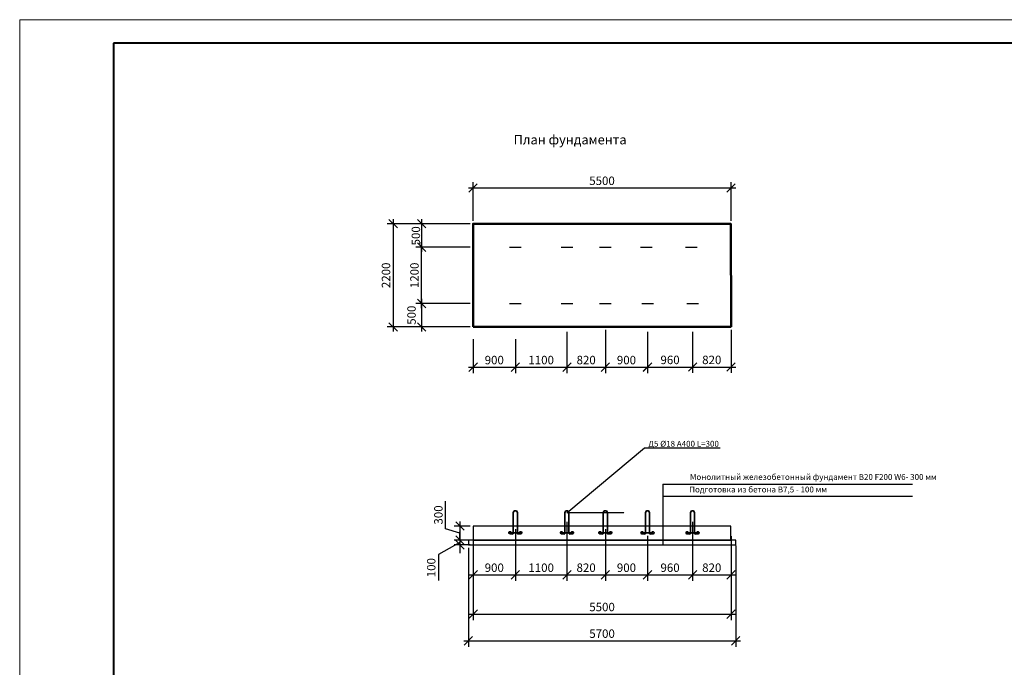
# Model space of a CAD drawing. Extents: x -7229 to 96861, y -125079 to -95379.
# Drawn here: x 54861 to 75861, y -109185 to -95379 of the extents above; entities that cross this region are included whole.
import ezdxf
from ezdxf import colors
from ezdxf.entities.mleader import LeaderData, LeaderLine
from ezdxf.enums import TextEntityAlignment as Align
from ezdxf.math import Vec2, Vec3

# ---------------------------------------------------------------- set-up
doc = ezdxf.new("R2010")
doc.units = 0
doc.layers.get('0').update_dxf_attribs({"linetype": 'CONTINUOUS'})
doc.layers.get('Defpoints').update_dxf_attribs({"linetype": 'CONTINUOUS'})
for name, color, linetype, lineweight in [('Корпус', 250, 'CONTINUOUS', 50), ('текстовый', 7, 'CONTINUOUS', 20), ('Фундаменты-Плиты', 251, 'CONTINUOUS', 30)]:
    doc.layers.add(name, color=color, linetype=linetype, lineweight=lineweight)
doc.layers.add('Размер', color=250, linetype='CONTINUOUS')
doc.layers.add('Тонкая', color=250, linetype='CONTINUOUS')
doc.styles.add('GOST 2.304', font='CS_Gost2304.shx')
doc.styles.add('SPDS', font='spds.shx', dxfattribs={"height": 200})
doc.styles.add('Простой', font='spds.shx', dxfattribs={"width": 0.8})
doc.dimstyles.new('SPDS', dxfattribs={"dimscale": 100, "dimtxt": 1.8, "dimasz": 1.8, "dimexe": 1.25, "dimexo": 0.625, "dimtad": 1, "dimdec": 0, "dimrnd": 0.001, "dimtxsty": 'GOST 2.304', "dimblk": 'OBLIQUE', "dimcen": 2.5, "dimdle": 1, "dimadec": 0, "dimazin": 2, "dimtfac": 0.75, "dimtdec": 0, "dimtmove": 1, "dimatfit": 3, "dimldrblk": 'DOTSMALL', "dimfxl": 1, "dimtolj": 1, "dimarcsym": 0})

# ---------------------------------------------------------------- blocks, each defined once
blk = doc.blocks.new('крепеж')
at = {"color": 7, "lineweight": 35}
for p, q in [((92592, -261190), (92592, -260748)), ((92680, -261190), (92680, -260748)), ((92580, -261200), (92515, -261200)), ((92753, -261177), (92520, -261177)), ((92588, -261207), (92531, -261157)), ((92685, -261207), (92741, -261157)), ((92692, -261200), (92758, -261200))]:
    blk.add_line(p, q, dxfattribs=at)
for centre, radius, start, end in [((92520, -261177), 23.4, 60.5794, 257.1069), ((92582, -261190), 10.2, 259.3678, 0.4464), ((92691, -261190), 10.3, 180, 280.4364), ((92753, -261177), 23.4, 282.8931, 119.4206)]:
    blk.add_arc(centre, radius, start, end, dxfattribs=at)
blk = doc.blocks.new('*U193')
at = {"lineweight": 5}
for p, q in [((0, 297), (420, 297)), ((0, 0), (0, 297))]:
    blk.add_line(p, q, dxfattribs=at)
at = {"lineweight": 40}
for p, q in [((415, 292), (20, 292)), ((20, 292), (20, 5))]:
    blk.add_line(p, q, dxfattribs=at)
at = {"style": 'Простой', "width": 0.8, "flags": 8}
for tag, p in [('002_Шифр_проекта', (355, 55)), ('003_Стадия_проекта', (372.5, 25)), ('008_Номер_листа', (387.5, 25)), ('Всего_листов', (405, 25))]:
    blk.add_attdef(tag, text='', height=5, dxfattribs=at).set_placement(p, align=Align.MIDDLE_CENTER)
at = {"style": 'Простой', "flags": 8}
for tag, p, width in [('001_ИМЯ_ПРОЕКТА_001', (349.94, 41.5), 0.75), ('006_ИМЯ_РАЗДЕЛА_001', (324.94, 26.5), 0.75), ('007_ИМЯ_ЛИСТА_001', (324.6, 11.5), 0.8)]:
    blk.add_attdef(tag, p, '', height=3, dxfattribs=dict(at, width=width))
at = {"style": 'Простой', "width": 0.8, "flags": 8}
for tag, p in [('011_Должность', (230.5, 30)), ('021_Фамилия', (250.5, 30)), ('012_Должность', (230.5, 25)), ('022_Фамилия', (250.5, 25)), ('013_Должность', (230.5, 20)), ('023_Фамилия', (250.5, 20)), ('014_Должность', (230.5, 15)), ('024_Фамилия', (250.5, 15)), ('015_Должность', (230.5, 10)), ('025_Фамилия', (250.5, 10)), ('016_Должность', (230.5, 5)), ('026_Фамилия', (250.5, 5)), ('Формат', (365, 0.3))]:
    blk.add_attdef(tag, text='', height=2.5, dxfattribs=at).set_placement(p, align=Align.BOTTOM_LEFT)
for tag, p in [('005_Дата_1', (290, 30)), ('005_Дата_2', (290, 25)), ('005_Дата_3', (290, 20)), ('005_Дата_4', (290, 15)), ('005_Дата_5', (290, 10)), ('005_Дата_6', (290, 5))]:
    blk.add_attdef(tag, text='', height=2.5, dxfattribs=at).set_placement(p, align=Align.BOTTOM_CENTER)
blk.add_attdef('004_Архив1', text='', height=2.5, rotation=90, dxfattribs=at).set_placement((16.5, 17.5), align=Align.MIDDLE_CENTER)
blk = doc.blocks.new('_Oblique')
at = {"color": 0, "linetype": 'ByBlock', "lineweight": -2}
blk.add_line((-0.5, -0.5), (0.5, 0.5), dxfattribs=at)
blk = doc.blocks.new('*D197')
at = {"color": 0, "lineweight": -2, "transparency": 16777216}
for p, q in [((63433, -101529), (63433, -100129)), ((64407, -100229), (63308, -100229)), ((64470, -101429), (63308, -101429))]:
    blk.add_line(p, q, dxfattribs=at)
at = {"layer": 'Defpoints', "color": 0, "lineweight": 30, "transparency": 16777216}
for p in [(63433, -100229), (64469, -100229, 8), (64532, -101429, -8)]:
    blk.add_point(p, dxfattribs=at)
at = {"color": 0, "lineweight": -2, "transparency": 16777216, "xscale": 180, "yscale": 180, "zscale": 180}
for p, rotation in [((63433, -100229), 90), ((63433, -101429), 270)]:
    blk.add_blockref('_Oblique', p, dxfattribs=dict(at, rotation=rotation))
at = {"color": 0, "transparency": 16777216, "insert": (63281, -100829), "char_height": 180, "attachment_point": 5, "rotation": 90, "style": 'GOST 2.304'}
blk.add_mtext('\\A1;1200', dxfattribs=at)
blk = doc.blocks.new('_DotSmall')
at = {"color": 0, "linetype": 'ByBlock', "const_width": 0.5}
blk.add_lwpolyline([(-0.0625, 0, 1), (0.0625, 0, 1)], format="xyb", close=True, dxfattribs=at)
blk = doc.blocks.new('*D198')
at = {"color": 0, "lineweight": -2, "transparency": 16777216}
for p, q in [((64470, -101429), (63308, -101429)), ((63433, -101329), (63433, -102029)), ((64470, -101929), (63308, -101929))]:
    blk.add_line(p, q, dxfattribs=at)
at = {"layer": 'Defpoints', "color": 0, "lineweight": 30, "transparency": 16777216}
for p in [(64532, -101429), (63433, -101929), (64532, -101929, 8)]:
    blk.add_point(p, dxfattribs=at)
at = {"color": 0, "lineweight": -2, "transparency": 16777216, "xscale": 180, "yscale": 180, "zscale": 180}
for p, rotation in [((63433, -101429), 90), ((63433, -101929), 270)]:
    blk.add_blockref('_Oblique', p, dxfattribs=dict(at, rotation=rotation))
at = {"color": 0, "transparency": 16777216, "insert": (63218, -101679), "char_height": 180, "attachment_point": 5, "rotation": 90, "style": 'GOST 2.304'}
blk.add_mtext('\\A1;500', dxfattribs=at)
blk = doc.blocks.new('*D199')
at = {"color": 0, "lineweight": -2, "transparency": 16777216}
for p, q in [((64531, -99667), (64531, -98840)), ((70032, -99669), (70032, -98840)), ((64431, -98965), (70132, -98965))]:
    blk.add_line(p, q, dxfattribs=at)
at = {"layer": 'Defpoints', "color": 0, "lineweight": 30, "transparency": 16777216}
for p in [(70032, -98965), (64531, -99729, 8), (70032, -99732, 8)]:
    blk.add_point(p, dxfattribs=at)
at = {"color": 0, "lineweight": -2, "transparency": 16777216, "xscale": 180, "yscale": 180, "zscale": 180, "rotation": 180}
blk.add_blockref('_Oblique', (64531, -98965), dxfattribs=at)
at = {"color": 0, "lineweight": -2, "transparency": 16777216, "xscale": 180, "yscale": 180, "zscale": 180}
blk.add_blockref('_Oblique', (70032, -98965), dxfattribs=at)
at = {"color": 0, "transparency": 16777216, "insert": (67281, -98813), "char_height": 180, "attachment_point": 5, "style": 'GOST 2.304'}
blk.add_mtext('\\A1;5500', dxfattribs=at)
blk = doc.blocks.new('*D200')
at = {"color": 0, "lineweight": -2, "transparency": 16777216}
for p, q in [((64532, -102193), (64532, -102912)), ((65433, -102192), (65433, -102912)), ((64432, -102787), (65533, -102787))]:
    blk.add_line(p, q, dxfattribs=at)
at = {"layer": 'Defpoints', "color": 0, "lineweight": 30, "transparency": 16777216}
for p in [(64532, -102130), (65433, -102129), (65433, -102787)]:
    blk.add_point(p, dxfattribs=at)
at = {"color": 0, "lineweight": -2, "transparency": 16777216, "xscale": 180, "yscale": 180, "zscale": 180, "rotation": 180}
blk.add_blockref('_Oblique', (64532, -102787), dxfattribs=at)
at = {"color": 0, "lineweight": -2, "transparency": 16777216, "xscale": 180, "yscale": 180, "zscale": 180}
blk.add_blockref('_Oblique', (65433, -102787), dxfattribs=at)
at = {"color": 0, "transparency": 16777216, "insert": (64983, -102635), "char_height": 180, "attachment_point": 5, "style": 'GOST 2.304'}
blk.add_mtext('\\A1;900', dxfattribs=at)
blk = doc.blocks.new('*D201')
at = {"color": 0, "lineweight": -2, "transparency": 16777216}
for p, q in [((66533, -102037), (66533, -102912)), ((65433, -102192), (65433, -102912)), ((65333, -102787), (66633, -102787))]:
    blk.add_line(p, q, dxfattribs=at)
at = {"layer": 'Defpoints', "color": 0, "lineweight": 30, "transparency": 16777216}
for p in [(66533, -101975), (65433, -102129), (66533, -102787)]:
    blk.add_point(p, dxfattribs=at)
at = {"color": 0, "lineweight": -2, "transparency": 16777216, "xscale": 180, "yscale": 180, "zscale": 180, "rotation": 180}
blk.add_blockref('_Oblique', (65433, -102787), dxfattribs=at)
at = {"color": 0, "lineweight": -2, "transparency": 16777216, "xscale": 180, "yscale": 180, "zscale": 180}
blk.add_blockref('_Oblique', (66533, -102787), dxfattribs=at)
at = {"color": 0, "transparency": 16777216, "insert": (65983, -102635), "char_height": 180, "attachment_point": 5, "style": 'GOST 2.304'}
blk.add_mtext('\\A1;1100', dxfattribs=at)
blk = doc.blocks.new('*D202')
at = {"color": 0, "lineweight": -2, "transparency": 16777216}
for p, q in [((68252, -102034), (68252, -102909)), ((69212, -102034), (69212, -102909)), ((68152, -102784), (69312, -102784))]:
    blk.add_line(p, q, dxfattribs=at)
at = {"layer": 'Defpoints', "color": 0, "lineweight": 30, "transparency": 16777216}
for p in [(68252, -101972), (69212, -101972), (69212, -102784)]:
    blk.add_point(p, dxfattribs=at)
at = {"color": 0, "lineweight": -2, "transparency": 16777216, "xscale": 180, "yscale": 180, "zscale": 180, "rotation": 180}
blk.add_blockref('_Oblique', (68252, -102784), dxfattribs=at)
at = {"color": 0, "lineweight": -2, "transparency": 16777216, "xscale": 180, "yscale": 180, "zscale": 180}
blk.add_blockref('_Oblique', (69212, -102784), dxfattribs=at)
at = {"color": 0, "transparency": 16777216, "insert": (68732, -102632), "char_height": 180, "attachment_point": 5, "style": 'GOST 2.304'}
blk.add_mtext('\\A1;960', dxfattribs=at)
blk = doc.blocks.new('*D203')
at = {"color": 0, "lineweight": -2, "transparency": 16777216}
for p, q in [((69212, -102034), (69212, -102909)), ((70032, -101990), (70032, -102909)), ((69112, -102784), (70132, -102784))]:
    blk.add_line(p, q, dxfattribs=at)
at = {"layer": 'Defpoints', "color": 0, "lineweight": 30, "transparency": 16777216}
for p in [(69212, -101972), (70032, -101927, -8), (70032, -102784)]:
    blk.add_point(p, dxfattribs=at)
at = {"color": 0, "lineweight": -2, "transparency": 16777216, "xscale": 180, "yscale": 180, "zscale": 180, "rotation": 180}
blk.add_blockref('_Oblique', (69212, -102784), dxfattribs=at)
at = {"color": 0, "lineweight": -2, "transparency": 16777216, "xscale": 180, "yscale": 180, "zscale": 180}
blk.add_blockref('_Oblique', (70032, -102784), dxfattribs=at)
at = {"color": 0, "transparency": 16777216, "insert": (69622, -102632), "char_height": 180, "attachment_point": 5, "style": 'GOST 2.304'}
blk.add_mtext('\\A1;820', dxfattribs=at)
blk = doc.blocks.new('*D204')
at = {"color": 0, "lineweight": -2, "transparency": 16777216}
for p, q in [((64532, -106387), (64532, -108178)), ((70032, -106387), (70032, -108178)), ((64432, -108053), (70132, -108053))]:
    blk.add_line(p, q, dxfattribs=at)
at = {"layer": 'Defpoints', "color": 0, "lineweight": 30, "transparency": 16777216}
for p in [(64532, -106325), (70032, -106325), (70032, -108053)]:
    blk.add_point(p, dxfattribs=at)
at = {"color": 0, "lineweight": -2, "transparency": 16777216, "xscale": 180, "yscale": 180, "zscale": 180, "rotation": 180}
blk.add_blockref('_Oblique', (64532, -108053), dxfattribs=at)
at = {"color": 0, "lineweight": -2, "transparency": 16777216, "xscale": 180, "yscale": 180, "zscale": 180}
blk.add_blockref('_Oblique', (70032, -108053), dxfattribs=at)
at = {"color": 0, "transparency": 16777216, "insert": (67282, -107900), "char_height": 180, "attachment_point": 5, "style": 'GOST 2.304'}
blk.add_mtext('\\A1;5500', dxfattribs=at)
blk = doc.blocks.new('*D205')
at = {"color": 0, "lineweight": -2, "transparency": 16777216}
for p, q in [((63943, -106232), (63943, -105644)), ((64252, -106325), (63943, -106232)), ((64470, -106175), (64127, -106175)), ((64252, -106075), (64252, -106575)), ((64470, -106475), (64127, -106475))]:
    blk.add_line(p, q, dxfattribs=at)
at = {"layer": 'Defpoints', "color": 0, "lineweight": 30, "transparency": 16777216}
for p in [(64532, -106175), (64252, -106475), (64532, -106475)]:
    blk.add_point(p, dxfattribs=at)
at = {"color": 0, "lineweight": -2, "transparency": 16777216, "xscale": 180, "yscale": 180, "zscale": 180}
for p, rotation in [((64252, -106175), 90), ((64252, -106475), 270)]:
    blk.add_blockref('_Oblique', p, dxfattribs=dict(at, rotation=rotation))
at = {"color": 0, "transparency": 16777216, "insert": (63791, -105938), "char_height": 180, "attachment_point": 5, "rotation": 90, "style": 'GOST 2.304'}
blk.add_mtext('\\A1;300', dxfattribs=at)
blk = doc.blocks.new('*D206')
at = {"color": 0, "lineweight": -2, "transparency": 16777216}
for p, q in [((64252, -106475), (64252, -106295)), ((64252, -106525), (63791, -106784)), ((64470, -106475), (64127, -106475)), ((64470, -106575), (64127, -106575)), ((64252, -106475), (64252, -106575)), ((64252, -106475), (64252, -106575)), ((64252, -106575), (64252, -106755)), ((63791, -106784), (63791, -107337))]:
    blk.add_line(p, q, dxfattribs=at)
at = {"layer": 'Defpoints', "color": 0, "lineweight": 30, "transparency": 16777216}
for p in [(64252, -106575), (64532, -106475), (64532, -106575)]:
    blk.add_point(p, dxfattribs=at)
at = {"color": 0, "lineweight": -2, "transparency": 16777216, "xscale": 180, "yscale": 180, "zscale": 180}
for p, rotation in [((64252, -106475), 270), ((64252, -106575), 90)]:
    blk.add_blockref('_Oblique', p, dxfattribs=dict(at, rotation=rotation))
at = {"color": 0, "transparency": 16777216, "insert": (63638, -107061), "char_height": 180, "attachment_point": 5, "rotation": 90, "style": 'GOST 2.304'}
blk.add_mtext('\\A1;100', dxfattribs=at)
blk = doc.blocks.new('*D207')
at = {"color": 0, "lineweight": -2, "transparency": 16777216}
for p, q in [((64432, -106637), (64432, -108746)), ((70132, -106587), (70132, -108746)), ((64332, -108621), (70232, -108621))]:
    blk.add_line(p, q, dxfattribs=at)
at = {"layer": 'Defpoints', "color": 0, "lineweight": 30, "transparency": 16777216}
for p in [(64432, -106575), (70132, -106525), (70132, -108621)]:
    blk.add_point(p, dxfattribs=at)
at = {"color": 0, "lineweight": -2, "transparency": 16777216, "xscale": 180, "yscale": 180, "zscale": 180, "rotation": 180}
blk.add_blockref('_Oblique', (64432, -108621), dxfattribs=at)
at = {"color": 0, "lineweight": -2, "transparency": 16777216, "xscale": 180, "yscale": 180, "zscale": 180}
blk.add_blockref('_Oblique', (70132, -108621), dxfattribs=at)
at = {"color": 0, "transparency": 16777216, "insert": (67282, -108468), "char_height": 180, "attachment_point": 5, "style": 'GOST 2.304'}
blk.add_mtext('\\A1;5700', dxfattribs=at)
blk = doc.blocks.new('*D208')
at = {"color": 0, "lineweight": -2, "transparency": 16777216}
for p, q in [((64532, -106237), (64532, -107340)), ((65433, -106237), (65433, -107340)), ((64432, -107215), (65533, -107215))]:
    blk.add_line(p, q, dxfattribs=at)
at = {"layer": 'Defpoints', "color": 0, "lineweight": 30, "transparency": 16777216}
for p in [(64532, -106175), (65433, -106174), (65433, -107215)]:
    blk.add_point(p, dxfattribs=at)
at = {"color": 0, "lineweight": -2, "transparency": 16777216, "xscale": 180, "yscale": 180, "zscale": 180, "rotation": 180}
blk.add_blockref('_Oblique', (64532, -107215), dxfattribs=at)
at = {"color": 0, "lineweight": -2, "transparency": 16777216, "xscale": 180, "yscale": 180, "zscale": 180}
blk.add_blockref('_Oblique', (65433, -107215), dxfattribs=at)
at = {"color": 0, "transparency": 16777216, "insert": (64983, -107062), "char_height": 180, "attachment_point": 5, "style": 'GOST 2.304'}
blk.add_mtext('\\A1;900', dxfattribs=at)
blk = doc.blocks.new('*D209')
at = {"color": 0, "lineweight": -2, "transparency": 16777216}
for p, q in [((65433, -106237), (65433, -107340)), ((66532, -106082), (66532, -107340)), ((65333, -107215), (66632, -107215))]:
    blk.add_line(p, q, dxfattribs=at)
at = {"layer": 'Defpoints', "color": 0, "lineweight": 30, "transparency": 16777216}
for p in [(66532, -106020), (65433, -106174), (66532, -107215)]:
    blk.add_point(p, dxfattribs=at)
at = {"color": 0, "lineweight": -2, "transparency": 16777216, "xscale": 180, "yscale": 180, "zscale": 180, "rotation": 180}
blk.add_blockref('_Oblique', (65433, -107215), dxfattribs=at)
at = {"color": 0, "lineweight": -2, "transparency": 16777216, "xscale": 180, "yscale": 180, "zscale": 180}
blk.add_blockref('_Oblique', (66532, -107215), dxfattribs=at)
at = {"color": 0, "transparency": 16777216, "insert": (65983, -107062), "char_height": 180, "attachment_point": 5, "style": 'GOST 2.304'}
blk.add_mtext('\\A1;1100', dxfattribs=at)
blk = doc.blocks.new('*D210')
at = {"color": 0, "lineweight": -2, "transparency": 16777216}
for p, q in [((69212, -106082), (69212, -107340)), ((68252, -106382), (68252, -107340)), ((68152, -107215), (69312, -107215))]:
    blk.add_line(p, q, dxfattribs=at)
at = {"layer": 'Defpoints', "color": 0, "lineweight": 30, "transparency": 16777216}
for p in [(69212, -106020, 8), (68252, -106320, 8), (69212, -107215)]:
    blk.add_point(p, dxfattribs=at)
at = {"color": 0, "lineweight": -2, "transparency": 16777216, "xscale": 180, "yscale": 180, "zscale": 180, "rotation": 180}
blk.add_blockref('_Oblique', (68252, -107215), dxfattribs=at)
at = {"color": 0, "lineweight": -2, "transparency": 16777216, "xscale": 180, "yscale": 180, "zscale": 180}
blk.add_blockref('_Oblique', (69212, -107215), dxfattribs=at)
at = {"color": 0, "transparency": 16777216, "insert": (68732, -107062), "char_height": 180, "attachment_point": 5, "style": 'GOST 2.304'}
blk.add_mtext('\\A1;960', dxfattribs=at)
blk = doc.blocks.new('*D211')
at = {"color": 0, "lineweight": -2, "transparency": 16777216}
for p, q in [((64469, -99729), (62701, -99729)), ((62826, -99629), (62826, -102029)), ((64470, -101929), (62701, -101929))]:
    blk.add_line(p, q, dxfattribs=at)
at = {"layer": 'Defpoints', "color": 0, "lineweight": 30, "transparency": 16777216}
for p in [(64531, -99729, 8), (62826, -101929), (64532, -101929)]:
    blk.add_point(p, dxfattribs=at)
at = {"color": 0, "lineweight": -2, "transparency": 16777216, "xscale": 180, "yscale": 180, "zscale": 180}
for p, rotation in [((62826, -99729), 90), ((62826, -101929), 270)]:
    blk.add_blockref('_Oblique', p, dxfattribs=dict(at, rotation=rotation))
at = {"color": 0, "transparency": 16777216, "insert": (62674, -100829), "char_height": 180, "attachment_point": 5, "rotation": 90, "style": 'GOST 2.304'}
blk.add_mtext('\\A1;2200', dxfattribs=at)
blk = doc.blocks.new('_Dot')
at = {"color": 0, "linetype": 'ByBlock', "lineweight": -2}
blk.add_line((-0.5, 0), (-1, 0), dxfattribs=at)
at = {"color": 0, "linetype": 'ByBlock', "const_width": 0.5}
blk.add_lwpolyline([(-0.25, 0, 1), (0.25, 0, 1)], format="xyb", close=True, dxfattribs=at)
blk = doc.blocks.new('*D220')
at = {"color": 0, "lineweight": -2, "transparency": 16777216}
for p, q in [((64469, -99729), (63308, -99729)), ((63433, -99629), (63433, -100329)), ((64469, -100229), (63308, -100229))]:
    blk.add_line(p, q, dxfattribs=at)
at = {"layer": 'Defpoints', "color": 0, "lineweight": 30, "transparency": 16777216}
for p in [(64531, -99729), (63433, -100229), (64532, -100229, 8)]:
    blk.add_point(p, dxfattribs=at)
at = {"color": 0, "lineweight": -2, "transparency": 16777216, "xscale": 180, "yscale": 180, "zscale": 180}
for p, rotation in [((63433, -99729), 90), ((63433, -100229), 270)]:
    blk.add_blockref('_Oblique', p, dxfattribs=dict(at, rotation=rotation))
at = {"color": 0, "transparency": 16777216, "insert": (63311, -99987), "char_height": 180, "attachment_point": 5, "rotation": 90, "style": 'GOST 2.304'}
blk.add_mtext('\\A1;500', dxfattribs=at)
blk = doc.blocks.new('*D221')
at = {"color": 0, "lineweight": -2, "transparency": 16777216}
for p, q in [((69212, -106382), (69212, -107340)), ((70032, -106387), (70032, -107340)), ((69112, -107215), (70132, -107215))]:
    blk.add_line(p, q, dxfattribs=at)
at = {"layer": 'Defpoints', "color": 0, "lineweight": 30, "transparency": 16777216}
for p in [(69212, -106320, 8), (70032, -106325), (70032, -107215)]:
    blk.add_point(p, dxfattribs=at)
at = {"color": 0, "lineweight": -2, "transparency": 16777216, "xscale": 180, "yscale": 180, "zscale": 180, "rotation": 180}
blk.add_blockref('_Oblique', (69212, -107215), dxfattribs=at)
at = {"color": 0, "lineweight": -2, "transparency": 16777216, "xscale": 180, "yscale": 180, "zscale": 180}
blk.add_blockref('_Oblique', (70032, -107215), dxfattribs=at)
at = {"color": 0, "transparency": 16777216, "insert": (69622, -107062), "char_height": 180, "attachment_point": 5, "style": 'GOST 2.304'}
blk.add_mtext('\\A1;820', dxfattribs=at)
blk = doc.blocks.new('*D241')
at = {"color": 0, "lineweight": -2, "transparency": 16777216}
for p, q in [((66533, -102037), (66533, -102912)), ((67353, -101993), (67353, -102912)), ((66433, -102787), (67453, -102787))]:
    blk.add_line(p, q, dxfattribs=at)
at = {"layer": 'Defpoints', "color": 0, "lineweight": 30, "transparency": 16777216}
for p in [(66533, -101975), (67353, -101930, -8), (67353, -102787)]:
    blk.add_point(p, dxfattribs=at)
at = {"color": 0, "lineweight": -2, "transparency": 16777216, "xscale": 180, "yscale": 180, "zscale": 180, "rotation": 180}
blk.add_blockref('_Oblique', (66533, -102787), dxfattribs=at)
at = {"color": 0, "lineweight": -2, "transparency": 16777216, "xscale": 180, "yscale": 180, "zscale": 180}
blk.add_blockref('_Oblique', (67353, -102787), dxfattribs=at)
at = {"color": 0, "transparency": 16777216, "insert": (66943, -102635), "char_height": 180, "attachment_point": 5, "style": 'GOST 2.304'}
blk.add_mtext('\\A1;820', dxfattribs=at)
blk = doc.blocks.new('*D242')
at = {"color": 0, "lineweight": -2, "transparency": 16777216}
for p, q in [((67353, -102037), (67353, -102912)), ((68252, -102034), (68252, -102912)), ((67253, -102787), (68352, -102787))]:
    blk.add_line(p, q, dxfattribs=at)
at = {"layer": 'Defpoints', "color": 0, "lineweight": 30, "transparency": 16777216}
for p in [(67353, -101975), (68252, -101972, 8), (68252, -102787)]:
    blk.add_point(p, dxfattribs=at)
at = {"color": 0, "lineweight": -2, "transparency": 16777216, "xscale": 180, "yscale": 180, "zscale": 180, "rotation": 180}
blk.add_blockref('_Oblique', (67353, -102787), dxfattribs=at)
at = {"color": 0, "lineweight": -2, "transparency": 16777216, "xscale": 180, "yscale": 180, "zscale": 180}
blk.add_blockref('_Oblique', (68252, -102787), dxfattribs=at)
at = {"color": 0, "transparency": 16777216, "insert": (67802, -102635), "char_height": 180, "attachment_point": 5, "style": 'GOST 2.304'}
blk.add_mtext('\\A1;900', dxfattribs=at)
blk = doc.blocks.new('*D243')
at = {"color": 0, "lineweight": -2, "transparency": 16777216}
for p, q in [((66532, -106237), (66532, -107340)), ((67352, -106382), (67352, -107340)), ((66432, -107215), (67452, -107215))]:
    blk.add_line(p, q, dxfattribs=at)
at = {"layer": 'Defpoints', "color": 0, "lineweight": 30, "transparency": 16777216}
for p in [(66532, -106174), (67352, -106320, 8), (67352, -107215)]:
    blk.add_point(p, dxfattribs=at)
at = {"color": 0, "lineweight": -2, "transparency": 16777216, "xscale": 180, "yscale": 180, "zscale": 180, "rotation": 180}
blk.add_blockref('_Oblique', (66532, -107215), dxfattribs=at)
at = {"color": 0, "lineweight": -2, "transparency": 16777216, "xscale": 180, "yscale": 180, "zscale": 180}
blk.add_blockref('_Oblique', (67352, -107215), dxfattribs=at)
at = {"color": 0, "transparency": 16777216, "insert": (66942, -107062), "char_height": 180, "attachment_point": 5, "style": 'GOST 2.304'}
blk.add_mtext('\\A1;820', dxfattribs=at)
blk = doc.blocks.new('*D244')
at = {"color": 0, "lineweight": -2, "transparency": 16777216}
for p, q in [((67352, -106237), (67352, -107340)), ((68252, -106382), (68252, -107340)), ((67252, -107215), (68352, -107215))]:
    blk.add_line(p, q, dxfattribs=at)
at = {"layer": 'Defpoints', "color": 0, "lineweight": 30, "transparency": 16777216}
for p in [(67352, -106174), (68252, -106320), (68252, -107215)]:
    blk.add_point(p, dxfattribs=at)
at = {"color": 0, "lineweight": -2, "transparency": 16777216, "xscale": 180, "yscale": 180, "zscale": 180, "rotation": 180}
blk.add_blockref('_Oblique', (67352, -107215), dxfattribs=at)
at = {"color": 0, "lineweight": -2, "transparency": 16777216, "xscale": 180, "yscale": 180, "zscale": 180}
blk.add_blockref('_Oblique', (68252, -107215), dxfattribs=at)
at = {"color": 0, "transparency": 16777216, "insert": (67802, -107062), "char_height": 180, "attachment_point": 5, "style": 'GOST 2.304'}
blk.add_mtext('\\A1;900', dxfattribs=at)

msp = doc.modelspace()

# ---------------------------------------------------------------- linework, layer by layer
for p, q in [((65307.5, -100229.5, 7.8), (65557.5, -100229.5, 7.8)), ((66407.3, -100229.5, 7.8), (66657.3, -100229.5, 7.8)), ((67227.7, -100229.5, 7.8), (67477.7, -100229.5, 7.8)), ((68102.4, -100229.5, 7.8), (68352.4, -100229.5, 7.8)), ((69062.4, -100229.5, 7.8), (69312.4, -100229.5, 7.8)), ((65307.5, -101430.1, 7.8), (65557.5, -101430.1, 7.8)), ((66407.3, -101430.1, 7.8), (66657.3, -101430.1, 7.8)), ((67227.7, -101430.1, 7.8), (67477.7, -101430.1, 7.8)), ((68126.9, -101430.1, 7.8), (68376.9, -101430.1, 7.8)), ((69086.9, -101430.1, 7.8), (69336.9, -101430.1, 7.8)), ((68578, -105279.4), (68578, -106574.9)), ((68578, -105279.4), (73901, -105279.4)), ((68578, -105536.3), (73901, -105536.3))]:
    msp.add_line(p, q)
at = {"layer": 'Корпус', "elevation": 7.8}
msp.add_lwpolyline([(70032, -101927.2), (70031.6, -99731.7), (64531.4, -99729.5), (64532.2, -101929.5)], dxfattribs=at)
at = {"layer": 'Корпус'}
msp.add_lwpolyline([(64532.2, -101929.5), (70032, -101927.2)], dxfattribs=at)
at = {"layer": 'Корпус', "lineweight": 35}
for centre in [(65432.8, -105890.9), (66532.5, -105890.9), (68251.7, -105890.9, 7.8), (69211.6, -105890.9, 7.8)]:
    msp.add_arc(centre, 44.1, 359.99018, 180.00486, dxfattribs=at)
at = {"layer": 'Фундаменты-Плиты'}
for points in [[(64532.4, -106174.9), (64532.4, -106474.9), (70031.8, -106474.9), (70031.8, -106174.9)], [(64432.4, -106474.9), (64432.4, -106574.9), (70132.4, -106574.9), (70132.4, -106474.9)]]:
    msp.add_lwpolyline(points, close=True, dxfattribs=at)

# ---------------------------------------------------------------- block references
at = {"xscale": 100, "yscale": 100, "zscale": 100}
msp.add_blockref('*U193', (54861.1, -125079), dxfattribs=at)
for p in [(-27203.6, 154857.5), (-26103.8, 154857.5), (-24384.7, 154857.5, 7.8), (-23424.7, 154857.5, 7.8)]:
    msp.add_blockref('крепеж', p)

# ---------------------------------------------------------------- texts
at = {"layer": 'Размер', "lineweight": 9, "char_height": 125, "width": 10698.672, "attachment_point": 5, "rotation": 360, "style": 'GOST 2.304'}
for s, insert in [('Монолитный железобетонный фундамент B20 F200 W6- 300 мм', (71787, -105143.6)), ('Подготовка из бетона В7,5 - 100 мм', (70609.7, -105411.1))]:
    msp.add_mtext(s, dxfattribs=dict(at, insert=insert))
at = {"layer": 'Тонкая', "insert": (65397, -97837), "char_height": 200, "attachment_point": 1, "style": 'SPDS'}
msp.add_mtext_dynamic_manual_height_columns('План фундамента', width=3091.379, gutter_width=1250, heights=[0], dxfattribs=at)

# ---------------------------------------------------------------- dimensions: what is measured, and where the dimension line sits
for base, p1, p2, picture, middle in [((70031.6, -98965.5), (64531.4, -99729.5, 7.8), (70031.6, -99731.7, 7.8), '*D199', (67281.5, -98813)), ((66532.6, -102787, 7.8), (65432.9, -102129.5, 7.8), (66532.6, -101974.8, 7.8), '*D201', (65982.7, -102634.5, 7.8)), ((67352.7, -102787, 7.8), (66532.6, -101974.8, 7.8), (67352.7, -101930.1), '*D241', (66942.7, -102634.5, 7.8)), ((69211.9, -102784.1, 15.6), (68251.9, -101971.8, 15.6), (69211.9, -101971.8, 15.6), '*D202', (68731.9, -102631.6, 15.6)), ((70032, -102784.1, 15.6), (69211.9, -101971.8, 15.6), (70032, -101927.1, 7.8), '*D203', (69622, -102631.6, 15.6)), ((65432.8817, -102787.0484, 7.8), (64532.387, -102130.105, 7.8), (65432.8817, -102129.4977, 7.8), '*D200', (64982.6343, -102634.5484, 7.8)), ((66532.5, -107214.7), (65432.8, -106174.3), (66532.5, -106019.6), '*D209', (65982.6, -107062.2)), ((69211.6, -107214.7), (68251.6, -106319.6, 7.8), (69211.6, -106019.6, 7.8), '*D210', (68731.6, -107062.2)), ((65432.8, -107214.7), (64532.4, -106174.9), (65432.8, -106174.3), '*D208', (64982.6, -107062.2)), ((68251.6, -107214.7, 7.8), (67351.6, -106174.3, 7.8), (68251.6, -106319.6, 7.8), '*D244', (67801.6, -107062.2, 7.8)), ((70031.8, -107214.7), (69211.6, -106319.6, 7.8), (70031.8, -106324.9), '*D221', (69621.7, -107062.2)), ((70132.4, -108620.6), (64432.4, -106574.9), (70132.4, -106524.9), '*D207', (67282.4, -108468.1))]:
    dim = msp.add_linear_dim(base=base, p1=p1, p2=p2, dimstyle='SPDS')
    dim.commit()
    dim.dimension.update_dxf_attribs({"geometry": picture, "text_midpoint": middle})
for base, p1, p2, picture, middle in [((62826.2, -101929.5), (64531.4, -99729.5, 7.8), (64532.4, -101929.5), '*D211', (62673.7, -100829.5)), ((63433.2, -100229.5), (64532, -101429.5, -7.8), (64469.1, -100229.5, 7.8), '*D197', (63280.7, -100829.5)), ((64252.1, -106474.9), (64532.4, -106174.9), (64532.4, -106474.9), '*D205', (63790.8, -106169.8))]:
    dim = msp.add_linear_dim(base=base, p1=p1, p2=p2, angle=90, dimstyle='SPDS')
    dim.commit()
    dim.dimension.update_dxf_attribs({"geometry": picture, "text_midpoint": middle})
for base, p1, p2, picture, middle in [((63433.2, -100229.5, 7.8), (64531.4, -99729.5, 7.8), (64531.6, -100229.5, 15.6), '*D220', (63463.1, -99987.1, 7.8)), ((63433.2, -101929.5, -7.8), (64532, -101429.5, -7.8), (64532.2, -101929.5), '*D198', (63370.5, -101679.5, -7.8)), ((64252.1, -106574.9), (64532.4, -106474.9), (64532.4, -106574.9), '*D206', (63790.8, -106846.4))]:
    dim = msp.add_linear_dim(base=base, p1=p1, p2=p2, angle=90, dimstyle='SPDS')
    dim.commit()
    dim.dimension.update_dxf_attribs({"geometry": picture, "text_midpoint": middle, "dimtype": 160})
for base, p1, p2, text, picture, middle in [((68251.9, -102787, 7.8), (67352.7, -101974.8, 7.8), (68251.9, -101971.8, 15.6), '900', '*D242', (67802.3, -102634.5, 7.8)), ((67351.6, -107214.7), (66532.5, -106174.3), (67351.6, -106319.6, 7.8), '820', '*D243', (66942.1, -107062.2)), ((70031.8, -108052.9), (64532.4, -106324.9), (70031.8, -106324.9), '5500', '*D204', (67282.1, -107900.4))]:
    dim = msp.add_linear_dim(base=base, p1=p1, p2=p2, text=text, dimstyle='SPDS')
    dim.commit()
    dim.dimension.update_dxf_attribs({"geometry": picture, "text_midpoint": middle})

# ---------------------------------------------------------------- next in the draw order: leaders
at = {"layer": 'текстовый', "lineweight": 9, "ltscale": 10}
ml = msp.add_multileader_mtext('Standard', dxfattribs=at)
ml.set_content('\\A1;{\\Fcs_gost2304|c204;\\C0;Д5 %%C18 А400 \\Fcs_gost2304|c0;L\\Fcs_gost2304|c204;=300}', color=256, style='SPDS')
ml.set_leader_properties()
ml.set_arrow_properties(name='DOT')
ml.build(insert=Vec2(0, 0))
ml.multileader.update_dxf_attribs({"text_left_attachment_type": 6, "text_right_attachment_type": 6, "dogleg_length": 1, "arrow_head_size": 10, "scale": 50})
ctx = ml.context
ctx.base_point, ctx.scale, ctx.char_height, ctx.arrow_head_size, ctx.landing_gap_size, ctx.plane_origin = Vec3(68237.1, -104507.4, 7.8), 50, 125, 10, 40, Vec3(75759.5, -102470.3, 7.8)
ctx.left_attachment, ctx.right_attachment, ctx.text_align_type = 6, 6, 1
notes = []
notes.append((ctx, [(0, (1, 1, 0), (68187.1, -104507.4, 7.8), (1, 0), 50, [(0, [(67751.9, -105890.9, 7.8), (66532.5, -105890.9, 7.8)], 0, [])])]))
ctx.mtext.insert, ctx.mtext.alignment, ctx.mtext.flow_direction = Vec3(69020.9, -104357.4, 7.8), 2, 5
ctx.mtext.has_bg_fill, ctx.mtext.bg_color, ctx.mtext.bg_scale_factor, ctx.mtext.bg_transparency, ctx.mtext.use_window_bg_color = 1, -1027028792, 1.5, 0, 1
for ctx, leaders in notes:
    for number, flags, end, landing, length, lines in leaders:
        leader = LeaderData()
        leader.index, (leader.has_last_leader_line, leader.has_dogleg_vector, leader.attachment_direction) = number, flags
        leader.last_leader_point, leader.dogleg_vector, leader.dogleg_length = Vec3(end), Vec3(landing), length
        for number, points, colour, breaks in lines:
            line = LeaderLine()
            line.index, line.vertices, line.color, line.breaks = number, Vec3.list(points), colors.encode_raw_color(colour), breaks
            leader.lines.append(line)
        ctx.leaders.append(leader)

# ---------------------------------------------------------------- next in the draw order: linework, layer by layer
at = {"layer": 'Корпус', "lineweight": 35}
msp.add_arc((67351.7, -105890.9, 7.8), 44.1, 359.99018, 180.00486, dxfattribs=at)

# ---------------------------------------------------------------- next in the draw order: block references
msp.add_blockref('крепеж', (-25284.7, 154857.5, 7.8))

doc.saveas('drawing.dxf')
